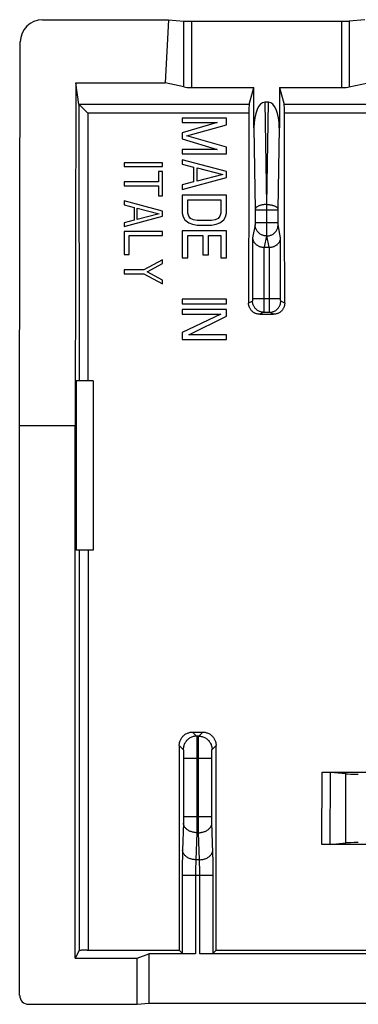
# Model space of a CAD drawing. Units: millimetres. Extents: x -11.3 to 11, y -22.3 to 22.2.
# Drawn here: x -11.3 to -3.7, y 0.1 to 22.2 of the extents above; entities that cross this region are included whole.
import ezdxf

# ---------------------------------------------------------------- set-up
doc = ezdxf.new("R2010")
doc.units = ezdxf.units.MM
doc.header["$LTSCALE"] = 16.335
doc.layers.add('ASSI', color=7, linetype='CONTINUOUS')

msp = doc.modelspace()

# ---------------------------------------------------------------- linework, layer by layer
at = {"layer": 'ASSI', "color": 7, "linetype": 'CONTINUOUS'}
for p, q in [((-10.79, 22.171), (-7.959, 22.171)), ((-7.959, 22.171), (-8.031, 20.75)), ((-7.959, 22.171), (-7.611, 22.14)), ((-7.438, 22.135), (-4.069, 22.135)), ((-3.548, 22.171), (-3.896, 22.14)), ((-11.304, 13.06), (-11.29, 21.673)), ((-10.042, 20.75), (-10.054, 13.06)), ((-9.974, 20.269), (-10.042, 20.75)), ((-10.042, 20.75), (-8.031, 20.75)), ((-7.611, 20.661), (-8.031, 20.75)), ((-7.438, 20.648), (-6.039, 20.648)), ((-6.148, 20.266), (-6.039, 20.648)), ((-6.039, 19.746), (-6.039, 20.648)), ((-5.468, 20.648), (-5.468, 19.746)), ((-5.468, 20.648), (-5.36, 20.266)), ((-5.468, 20.648), (-4.069, 20.648)), ((-3.896, 20.661), (-3.476, 20.75)), ((-9.938, 20.236), (-9.913, 20.212)), ((-9.913, 20.212), (-9.892, 20.192)), ((-9.892, 20.192), (-9.773, 20.075)), ((-5.711, 20.319), (-5.797, 20.319)), ((-7.654, 19.96), (-7.654, 19.86)), ((-6.654, 19.96), (-7.654, 19.96)), ((-6.654, 19.81), (-6.654, 19.96)), ((-6.866, 19.86), (-7.654, 19.627)), ((-7.654, 19.86), (-6.866, 19.86)), ((-7.547, 19.56), (-6.654, 19.81)), ((-7.654, 19.627), (-7.654, 19.493)), ((-7.654, 19.493), (-6.866, 19.26)), ((-6.654, 19.31), (-7.547, 19.56)), ((-7.654, 19.26), (-7.654, 19.16)), ((-6.866, 19.26), (-7.654, 19.26)), ((-6.654, 19.16), (-6.654, 19.31)), ((-7.654, 19.16), (-6.654, 19.16)), ((-7.654, 19.027), (-7.654, 18.927)), ((-6.654, 18.76), (-7.654, 19.027)), ((-8.954, 18.96), (-8.954, 18.874)), ((-8.094, 18.96), (-8.954, 18.96)), ((-8.954, 18.874), (-8.094, 18.874)), ((-8.094, 18.874), (-8.094, 18.96)), ((-7.654, 18.927), (-7.398, 18.86)), ((-7.398, 18.86), (-7.398, 18.527)), ((-7.313, 18.543), (-7.313, 18.843)), ((-7.313, 18.843), (-6.739, 18.693)), ((-8.185, 18.759), (-8.185, 18.53)), ((-8.094, 18.759), (-8.185, 18.759)), ((-8.094, 18.215), (-8.094, 18.759)), ((-7.654, 18.36), (-6.654, 18.627)), ((-6.739, 18.693), (-7.313, 18.543)), ((-6.654, 18.627), (-6.654, 18.76)), ((-8.954, 18.53), (-8.954, 18.444)), ((-8.185, 18.53), (-8.954, 18.53)), ((-8.954, 18.444), (-8.185, 18.444)), ((-8.185, 18.444), (-8.185, 18.215)), ((-7.398, 18.527), (-7.654, 18.46)), ((-7.654, 18.46), (-7.654, 18.36)), ((-8.185, 18.215), (-8.094, 18.215)), ((-7.654, 18.227), (-7.654, 17.827)), ((-6.654, 18.227), (-7.654, 18.227)), ((-6.654, 17.827), (-6.654, 18.227)), ((-8.954, 18.1), (-8.954, 18.014)), ((-8.094, 17.871), (-8.954, 18.1)), ((-8.954, 18.014), (-8.734, 17.957)), ((-8.734, 17.957), (-8.734, 17.67)), ((-8.661, 17.684), (-8.661, 17.942)), ((-8.661, 17.942), (-8.167, 17.813)), ((-7.526, 17.827), (-7.526, 18.127)), ((-7.526, 18.127), (-6.781, 18.127)), ((-6.781, 18.127), (-6.781, 17.827)), ((-8.954, 17.527), (-8.094, 17.756)), ((-8.167, 17.813), (-8.661, 17.684)), ((-8.094, 17.756), (-8.094, 17.871)), ((-7.654, 17.827), (-7.632, 17.743)), ((-7.632, 17.743), (-7.59, 17.677)), ((-7.505, 17.76), (-7.526, 17.827)), ((-7.462, 17.71), (-7.505, 17.76)), ((-7.398, 17.677), (-7.462, 17.71)), ((-6.845, 17.71), (-6.909, 17.677)), ((-6.803, 17.76), (-6.845, 17.71)), ((-6.781, 17.827), (-6.803, 17.76)), ((-6.717, 17.677), (-6.675, 17.743)), ((-6.675, 17.743), (-6.654, 17.827)), ((-8.734, 17.67), (-8.954, 17.613)), ((-8.954, 17.613), (-8.954, 17.527)), ((-7.59, 17.677), (-7.505, 17.61)), ((-7.505, 17.61), (-7.42, 17.577)), ((-7.42, 17.577), (-7.313, 17.56)), ((-7.313, 17.66), (-7.398, 17.677)), ((-6.994, 17.66), (-7.313, 17.66)), ((-7.313, 17.56), (-6.994, 17.56)), ((-6.909, 17.677), (-6.994, 17.66)), ((-6.994, 17.56), (-6.888, 17.577)), ((-6.888, 17.577), (-6.803, 17.61)), ((-6.803, 17.61), (-6.717, 17.677)), ((-8.954, 17.412), (-8.954, 16.896)), ((-8.094, 17.412), (-8.954, 17.412)), ((-8.844, 16.896), (-8.844, 17.326)), ((-8.844, 17.326), (-8.094, 17.326)), ((-8.094, 17.326), (-8.094, 17.412)), ((-7.654, 17.427), (-7.654, 16.827)), ((-6.654, 17.427), (-7.654, 17.427)), ((-7.526, 16.827), (-7.526, 17.327)), ((-7.526, 17.327), (-7.186, 17.327)), ((-7.186, 17.327), (-7.186, 16.893)), ((-7.058, 16.893), (-7.058, 17.327)), ((-7.058, 17.327), (-6.781, 17.327)), ((-6.781, 17.327), (-6.781, 16.827)), ((-6.654, 16.827), (-6.654, 17.427)), ((-5.811, 17.06), (-5.696, 17.06)), ((-8.954, 16.896), (-8.844, 16.896)), ((-7.654, 16.827), (-7.526, 16.827)), ((-7.186, 16.893), (-7.058, 16.893)), ((-6.781, 16.827), (-6.654, 16.827)), ((-8.094, 16.781), (-8.514, 16.552)), ((-8.441, 16.509), (-8.094, 16.695)), ((-8.094, 16.695), (-8.094, 16.781)), ((-8.954, 16.552), (-8.954, 16.466)), ((-8.514, 16.552), (-8.954, 16.552)), ((-8.954, 16.466), (-8.514, 16.466)), ((-8.514, 16.466), (-8.094, 16.237)), ((-8.094, 16.323), (-8.441, 16.509)), ((-8.094, 16.237), (-8.094, 16.323)), ((-7.654, 15.893), (-7.654, 15.793)), ((-6.654, 15.893), (-7.654, 15.893)), ((-7.654, 15.793), (-6.654, 15.793)), ((-6.654, 15.793), (-6.654, 15.893)), ((-7.654, 15.66), (-7.654, 15.56)), ((-6.654, 15.66), (-7.654, 15.66)), ((-6.781, 15.56), (-7.654, 15.143)), ((-7.654, 15.56), (-6.781, 15.56)), ((-7.505, 15.093), (-6.654, 15.51)), ((-6.654, 15.51), (-6.654, 15.66)), ((-5.91, 15.557), (-5.598, 15.557)), ((-7.654, 15.143), (-7.654, 14.993)), ((-6.654, 15.093), (-7.505, 15.093)), ((-6.654, 14.993), (-6.654, 15.093)), ((-7.654, 14.993), (-6.654, 14.993)), ((-10.037, 14.06), (-10.037, 10.26)), ((-9.654, 14.06), (-10.037, 14.06)), ((-9.654, 14.06), (-9.654, 10.26)), ((-11.304, 0.26), (-11.304, 13.06)), ((-11.304, 13.06), (-10.054, 13.06)), ((-10.054, 1.093), (-10.054, 13.06)), ((-9.654, 10.26), (-10.037, 10.26)), ((-7.417, 6.173), (-7.19, 6.173)), ((-4.507, 5.273), (-3.154, 5.273)), ((-4.483, 5.273), (-4.449, 5.273)), ((-4.449, 5.273), (-4.427, 5.273)), ((-4.427, 5.273), (-4.406, 5.272)), ((-3.975, 5.236), (-4.319, 5.269)), ((-3.154, 3.646), (-4.512, 3.646)), ((-4.455, 3.646), (-4.489, 3.646)), ((-4.433, 3.647), (-4.455, 3.646)), ((-4.412, 3.647), (-4.433, 3.647)), ((-4.392, 3.647), (-4.412, 3.647)), ((-4.375, 3.648), (-4.392, 3.647)), ((-4.359, 3.648), (-4.375, 3.648)), ((-4.324, 3.651), (-3.975, 3.684)), ((-9.966, 1.267), (-10.054, 1.093)), ((-9.902, 1.272), (-9.918, 1.272)), ((-9.884, 1.273), (-9.902, 1.272)), ((-9.865, 1.273), (-9.884, 1.273)), ((-9.845, 1.274), (-9.865, 1.273)), ((-9.823, 1.274), (-9.845, 1.274)), ((-9.789, 1.274), (-9.823, 1.274)), ((-9.789, 1.274), (-7.718, 1.274)), ((-8.666, 1.093), (-8.404, 1.197)), ((-8.404, 1.197), (-8.404, 0.086)), ((-7.352, 1.197), (-8.404, 1.197)), ((-7.651, 1.208), (-7.718, 1.274)), ((6.948, 1.197), (-7.256, 1.197)), ((-6.889, 1.274), (-6.956, 1.208)), ((-6.889, 1.274), (6.582, 1.274)), ((-10.054, 1.093), (-8.666, 1.093)), ((-8.666, 0.06), (-8.666, 1.093)), ((-11.104, 0.06), (-8.666, 0.06)), ((-8.666, 0.06), (-8.404, 0.086)), ((-8.404, 0.086), (8.096, 0.086))]:
    msp.add_line(p, q, dxfattribs=at)
at = {"layer": 'ASSI', "color": 253, "linetype": 'CONTINUOUS'}
for p, q in [((-7.611, 20.661), (-7.611, 22.14)), ((-7.438, 20.648), (-7.438, 22.135)), ((-4.069, 22.135), (-4.069, 20.648)), ((-3.896, 22.14), (-3.896, 20.661)), ((-9.974, 20.269), (-9.97, 14.06)), ((-6.148, 20.266), (-9.971, 20.266)), ((-5.797, 20.319), (-5.759, 18.02)), ((-5.748, 18.02), (-5.711, 20.319)), ((5.052, 20.266), (-5.36, 20.266)), ((-9.773, 20.075), (-9.77, 14.06)), ((-6.154, 20.075), (-9.773, 20.075)), ((5.046, 20.075), (-5.353, 20.075)), ((-6.039, 19.746), (-6.009, 17.91)), ((-5.498, 17.91), (-5.468, 19.746)), ((-5.759, 18.02), (-5.759, 17.525)), ((-5.759, 18.02), (-5.748, 18.02)), ((-5.748, 17.594), (-5.748, 18.02)), ((-6.009, 17.91), (-6.009, 17.903)), ((-6.009, 17.903), (-6.009, 17.896)), ((-6.009, 17.896), (-6.009, 17.606)), ((-5.498, 17.893), (-6.009, 17.893)), ((-5.498, 17.903), (-5.498, 17.91)), ((-5.498, 17.896), (-5.498, 17.903)), ((-5.498, 17.606), (-5.498, 17.896)), ((-6.01, 17.562), (-6.068, 17.27)), ((-5.498, 17.611), (-6.009, 17.611)), ((-6.009, 17.606), (-6.009, 17.597)), ((-6.009, 17.597), (-6.009, 17.592)), ((-6.009, 17.592), (-6.009, 17.586)), ((-6.009, 17.586), (-6.009, 17.582)), ((-6.009, 17.582), (-6.009, 17.577)), ((-5.759, 17.525), (-5.76, 17.393)), ((-5.748, 17.419), (-5.748, 17.594)), ((-5.498, 17.597), (-5.498, 17.606)), ((-5.498, 17.592), (-5.498, 17.597)), ((-5.498, 17.586), (-5.498, 17.592)), ((-5.498, 17.582), (-5.498, 17.586)), ((-5.498, 17.577), (-5.498, 17.582)), ((-5.498, 17.573), (-5.498, 17.577)), ((-5.439, 17.27), (-5.497, 17.562)), ((-6.068, 17.27), (-6.068, 15.896)), ((-5.76, 17.316), (-5.811, 17.06)), ((-5.76, 17.393), (-5.76, 17.343)), ((-5.76, 17.343), (-5.76, 17.329)), ((-5.76, 17.316), (-5.747, 17.316)), ((-5.747, 17.352), (-5.748, 17.419)), ((-5.747, 17.329), (-5.747, 17.352)), ((-5.747, 17.319), (-5.747, 17.329)), ((-5.747, 17.316), (-5.747, 17.319)), ((-5.696, 17.06), (-5.747, 17.316)), ((-5.439, 15.896), (-5.439, 17.27)), ((-5.818, 17.06), (-5.819, 15.724)), ((-5.689, 15.902), (-5.689, 17.06)), ((-6.07, 15.852), (-6.159, 15.807)), ((-6.068, 15.877), (-6.069, 15.872)), ((-6.069, 15.872), (-6.069, 15.868)), ((-5.439, 15.902), (-6.068, 15.902)), ((-6.068, 15.896), (-6.068, 15.887)), ((-6.068, 15.887), (-6.068, 15.882)), ((-6.068, 15.882), (-6.068, 15.877)), ((-5.819, 15.724), (-5.819, 15.653)), ((-5.688, 15.711), (-5.689, 15.902)), ((-5.688, 15.644), (-5.688, 15.711)), ((-5.439, 15.887), (-5.439, 15.896)), ((-5.439, 15.882), (-5.439, 15.887)), ((-5.439, 15.877), (-5.439, 15.882)), ((-5.439, 15.872), (-5.439, 15.877)), ((-5.439, 15.868), (-5.439, 15.872)), ((-5.438, 15.864), (-5.439, 15.868)), ((-5.348, 15.807), (-5.437, 15.852)), ((-5.82, 15.602), (-5.91, 15.557)), ((-5.82, 15.602), (-5.687, 15.602)), ((-5.819, 15.653), (-5.819, 15.628)), ((-5.688, 15.621), (-5.688, 15.644)), ((-5.688, 15.611), (-5.688, 15.621)), ((-5.598, 15.557), (-5.687, 15.602)), ((-9.968, 10.26), (-9.966, 1.267)), ((-9.768, 10.26), (-9.766, 1.274)), ((-7.417, 6.173), (-7.327, 6.083)), ((-7.28, 6.083), (-7.327, 6.083)), ((-7.324, 6.045), (-7.324, 6.023)), ((-7.324, 6.023), (-7.323, 5.996)), ((-7.323, 5.996), (-7.322, 5.948)), ((-7.285, 5.931), (-7.284, 5.981)), ((-7.284, 5.981), (-7.284, 6.01)), ((-7.28, 6.083), (-7.19, 6.173)), ((-7.717, 5.873), (-7.627, 5.783)), ((-7.322, 5.948), (-7.321, 5.871)), ((-7.321, 5.871), (-7.321, 5.759)), ((-7.321, 5.759), (-7.32, 5.609)), ((-7.287, 5.734), (-7.286, 5.85)), ((-7.286, 5.85), (-7.285, 5.931)), ((-6.981, 5.783), (-6.89, 5.873)), ((-7.623, 5.743), (-7.622, 5.729)), ((-7.622, 5.729), (-7.622, 5.715)), ((-7.622, 5.715), (-7.621, 5.698)), ((-7.621, 5.698), (-7.621, 5.681)), ((-7.621, 5.681), (-7.62, 5.653)), ((-7.62, 5.653), (-7.62, 5.624)), ((-7.62, 5.624), (-7.62, 5.593)), ((-7.62, 5.593), (-7.62, 4.25)), ((-6.987, 5.583), (-7.62, 5.583)), ((-7.32, 5.609), (-7.32, 4.138)), ((-7.287, 5.583), (-7.287, 5.734)), ((-7.287, 4.117), (-7.287, 5.583)), ((-6.987, 5.653), (-6.986, 5.681)), ((-6.987, 5.624), (-6.987, 5.653)), ((-6.987, 5.593), (-6.987, 5.624)), ((-6.987, 4.25), (-6.987, 5.593)), ((-6.986, 5.715), (-6.985, 5.729)), ((-6.986, 5.698), (-6.986, 5.715)), ((-6.986, 5.681), (-6.986, 5.698)), ((-4.512, 3.646), (-4.507, 5.273)), ((-4.324, 3.651), (-4.319, 5.269)), ((-3.975, 3.684), (-3.975, 5.236)), ((-6.987, 4.267), (-7.62, 4.267)), ((-7.62, 4.25), (-7.62, 4.224)), ((-7.62, 4.224), (-7.62, 4.199)), ((-6.987, 4.224), (-6.987, 4.25)), ((-6.987, 4.199), (-6.987, 4.224)), ((-7.622, 4.138), (-7.643, 3.518)), ((-7.621, 4.152), (-7.622, 4.138)), ((-7.62, 4.199), (-7.621, 4.175)), ((-7.621, 4.175), (-7.621, 4.152)), ((-7.32, 4.138), (-7.321, 4.017)), ((-7.286, 3.998), (-7.287, 4.117)), ((-7.285, 3.913), (-7.286, 3.998)), ((-6.987, 4.175), (-6.987, 4.199)), ((-6.986, 4.152), (-6.987, 4.175)), ((-6.986, 4.138), (-6.986, 4.152)), ((-6.962, 3.468), (-6.986, 4.138)), ((-7.322, 3.913), (-7.343, 3.306)), ((-7.322, 3.913), (-7.285, 3.913)), ((-7.264, 3.306), (-7.285, 3.913)), ((-7.648, 3.354), (-7.649, 3.259)), ((-7.646, 3.413), (-7.648, 3.354)), ((-7.645, 3.468), (-7.646, 3.413)), ((-7.643, 3.518), (-7.645, 3.468)), ((-6.961, 3.413), (-6.962, 3.468)), ((-6.959, 3.323), (-6.961, 3.413)), ((-6.958, 3.226), (-6.959, 3.323)), ((-7.65, 3.158), (-7.651, 3.055)), ((-7.649, 3.259), (-7.65, 3.158)), ((-7.35, 3.123), (-7.351, 3.081)), ((-7.349, 3.164), (-7.35, 3.123)), ((-7.348, 3.204), (-7.349, 3.164)), ((-7.346, 3.241), (-7.348, 3.204)), ((-7.264, 3.306), (-7.343, 3.306)), ((-7.263, 3.291), (-7.264, 3.306)), ((-7.262, 3.258), (-7.263, 3.291)), ((-7.26, 3.222), (-7.262, 3.258)), ((-7.259, 3.184), (-7.26, 3.222)), ((-7.258, 3.144), (-7.259, 3.184)), ((-7.257, 3.102), (-7.258, 3.144)), ((-7.256, 3.06), (-7.257, 3.102)), ((-6.957, 3.124), (-6.958, 3.226)), ((-6.956, 3.021), (-6.957, 3.124)), ((-7.651, 3.055), (-7.651, 1.208)), ((-6.956, 2.953), (-7.651, 2.953)), ((-7.351, 2.995), (-7.352, 1.197)), ((-7.351, 3.081), (-7.351, 3.038)), ((-7.351, 3.038), (-7.351, 2.995)), ((-7.256, 3.017), (-7.256, 3.06)), ((-7.256, 2.974), (-7.256, 3.017)), ((-7.256, 1.197), (-7.256, 2.974)), ((-6.956, 1.208), (-6.956, 3.021))]:
    msp.add_line(p, q, dxfattribs=at)
at = {"layer": 'ASSI', "color": 7, "linetype": 'CONTINUOUS'}
for points in [[(-9.974, 20.269), (-9.973, 20.269), (-9.973, 20.268), (-9.973, 20.268), (-9.973, 20.268), (-9.973, 20.267), (-9.972, 20.267), (-9.972, 20.266), (-9.971, 20.266), (-9.971, 20.266)], [(-9.971, 20.266), (-9.969, 20.264), (-9.966, 20.261)], [(-9.966, 20.261), (-9.958, 20.255), (-9.954, 20.251), (-9.949, 20.246), (-9.938, 20.236)], [(-6.068, 17.27), (-6.068, 17.26), (-6.066, 17.251), (-6.065, 17.242), (-6.063, 17.232), (-6.06, 17.223), (-6.057, 17.214), (-6.053, 17.205), (-6.049, 17.195), (-6.044, 17.186), (-6.039, 17.177), (-6.033, 17.168), (-6.027, 17.16), (-6.02, 17.151), (-6.012, 17.143), (-6.004, 17.135), (-5.995, 17.127), (-5.986, 17.119), (-5.976, 17.112), (-5.966, 17.105), (-5.955, 17.098), (-5.944, 17.092), (-5.932, 17.086), (-5.919, 17.081), (-5.906, 17.076), (-5.893, 17.072), (-5.879, 17.068), (-5.864, 17.065), (-5.849, 17.062), (-5.834, 17.061), (-5.818, 17.06)], [(-5.689, 17.06), (-5.673, 17.061), (-5.658, 17.063), (-5.643, 17.065), (-5.629, 17.068), (-5.615, 17.072), (-5.601, 17.076), (-5.588, 17.081), (-5.575, 17.086), (-5.564, 17.092), (-5.552, 17.098), (-5.541, 17.105), (-5.531, 17.112), (-5.521, 17.119), (-5.512, 17.127), (-5.503, 17.135), (-5.495, 17.143), (-5.488, 17.151), (-5.481, 17.16), (-5.474, 17.168), (-5.468, 17.177), (-5.463, 17.186), (-5.458, 17.195), (-5.454, 17.205), (-5.45, 17.214), (-5.447, 17.223), (-5.445, 17.232), (-5.442, 17.242), (-5.441, 17.251), (-5.44, 17.26), (-5.439, 17.27)], [(-5.91, 15.557), (-5.924, 15.557), (-5.938, 15.559), (-5.953, 15.561), (-5.967, 15.564), (-5.981, 15.567), (-5.995, 15.572), (-6.008, 15.577), (-6.022, 15.583), (-6.034, 15.59), (-6.047, 15.598), (-6.059, 15.606), (-6.07, 15.615), (-6.081, 15.625), (-6.091, 15.635), (-6.101, 15.646), (-6.11, 15.658), (-6.118, 15.67), (-6.126, 15.682), (-6.133, 15.695), (-6.139, 15.708), (-6.144, 15.721), (-6.149, 15.735), (-6.153, 15.749), (-6.156, 15.764), (-6.158, 15.778), (-6.159, 15.792), (-6.159, 15.807)], [(-5.348, 15.807), (-5.348, 15.792), (-5.35, 15.778), (-5.352, 15.764), (-5.355, 15.749), (-5.358, 15.735), (-5.363, 15.721), (-5.368, 15.708), (-5.374, 15.695), (-5.381, 15.682), (-5.389, 15.67), (-5.397, 15.658), (-5.406, 15.646), (-5.416, 15.635), (-5.426, 15.625), (-5.437, 15.615), (-5.449, 15.606), (-5.461, 15.598), (-5.473, 15.59), (-5.486, 15.583), (-5.499, 15.577), (-5.512, 15.572), (-5.526, 15.567), (-5.54, 15.564), (-5.554, 15.561), (-5.569, 15.559), (-5.583, 15.557), (-5.598, 15.557)], [(-7.717, 5.873), (-7.716, 5.891), (-7.715, 5.908), (-7.712, 5.925), (-7.709, 5.942), (-7.704, 5.959), (-7.699, 5.976), (-7.692, 5.992), (-7.685, 6.008), (-7.677, 6.023), (-7.668, 6.038), (-7.658, 6.052), (-7.647, 6.066), (-7.635, 6.079), (-7.623, 6.091), (-7.61, 6.103), (-7.596, 6.114), (-7.582, 6.124), (-7.567, 6.133), (-7.551, 6.141), (-7.536, 6.148), (-7.519, 6.155), (-7.503, 6.16), (-7.486, 6.165), (-7.469, 6.168), (-7.452, 6.171), (-7.434, 6.172), (-7.417, 6.173)], [(-7.19, 6.173), (-7.173, 6.172), (-7.156, 6.171), (-7.138, 6.168), (-7.121, 6.165), (-7.104, 6.16), (-7.088, 6.155), (-7.072, 6.148), (-7.056, 6.141), (-7.041, 6.133), (-7.026, 6.124), (-7.011, 6.114), (-6.998, 6.103), (-6.985, 6.091), (-6.972, 6.079), (-6.961, 6.066), (-6.95, 6.052), (-6.94, 6.038), (-6.931, 6.023), (-6.922, 6.008), (-6.915, 5.992), (-6.909, 5.976), (-6.903, 5.959), (-6.899, 5.942), (-6.895, 5.925), (-6.892, 5.908), (-6.891, 5.891), (-6.89, 5.873)], [(-4.406, 5.272), (-4.387, 5.272), (-4.378, 5.272)], [(-4.378, 5.272), (-4.361, 5.271), (-4.353, 5.271), (-4.346, 5.27), (-4.339, 5.27), (-4.333, 5.27), (-4.328, 5.269), (-4.323, 5.269), (-4.319, 5.269)], [(-4.324, 3.651), (-4.328, 3.65), (-4.333, 3.65), (-4.339, 3.649), (-4.345, 3.649), (-4.351, 3.649), (-4.359, 3.648)], [(-9.918, 1.272), (-9.926, 1.271), (-9.932, 1.271), (-9.938, 1.271), (-9.944, 1.27), (-9.949, 1.27), (-9.953, 1.27), (-9.957, 1.269), (-9.96, 1.269), (-9.963, 1.269), (-9.965, 1.268), (-9.966, 1.268), (-9.966, 1.267)]]:
    msp.add_lwpolyline(points, dxfattribs=at)
at = {"layer": 'ASSI', "color": 253, "linetype": 'CONTINUOUS'}
for points in [[(-5.759, 18.02), (-5.775, 18.02), (-5.791, 18.019), (-5.807, 18.018), (-5.823, 18.016), (-5.838, 18.014), (-5.853, 18.011), (-5.868, 18.008), (-5.882, 18.005), (-5.896, 18.001), (-5.909, 17.997), (-5.921, 17.993), (-5.933, 17.988), (-5.944, 17.983), (-5.955, 17.978), (-5.964, 17.972), (-5.973, 17.966), (-5.981, 17.96), (-5.988, 17.954), (-5.994, 17.948), (-5.999, 17.941), (-6.003, 17.935), (-6.006, 17.928), (-6.008, 17.921), (-6.009, 17.915)], [(-5.748, 18.02), (-5.732, 18.02), (-5.716, 18.019), (-5.7, 18.018), (-5.685, 18.016), (-5.669, 18.014), (-5.654, 18.011), (-5.64, 18.008), (-5.625, 18.005), (-5.612, 18.001), (-5.599, 17.997), (-5.586, 17.993), (-5.574, 17.988), (-5.563, 17.983), (-5.553, 17.978), (-5.543, 17.972), (-5.534, 17.966), (-5.526, 17.96), (-5.519, 17.954), (-5.513, 17.948), (-5.508, 17.941), (-5.504, 17.935), (-5.501, 17.928), (-5.499, 17.921), (-5.498, 17.915)], [(-6.009, 17.577), (-6.009, 17.573), (-6.01, 17.571), (-6.01, 17.57), (-6.01, 17.568), (-6.01, 17.567), (-6.01, 17.565), (-6.01, 17.564), (-6.01, 17.563), (-6.01, 17.563), (-6.01, 17.562)], [(-5.76, 17.316), (-5.777, 17.317), (-5.793, 17.318), (-5.809, 17.321), (-5.825, 17.325), (-5.84, 17.329), (-5.856, 17.335), (-5.871, 17.342), (-5.885, 17.349), (-5.899, 17.358), (-5.912, 17.367), (-5.925, 17.378), (-5.937, 17.389), (-5.948, 17.4), (-5.958, 17.413), (-5.968, 17.426), (-5.976, 17.439), (-5.984, 17.454), (-5.991, 17.468), (-5.997, 17.483), (-6.001, 17.499), (-6.005, 17.514), (-6.008, 17.53), (-6.01, 17.546), (-6.01, 17.562)], [(-5.747, 17.316), (-5.731, 17.317), (-5.714, 17.318), (-5.698, 17.321), (-5.682, 17.325), (-5.667, 17.329), (-5.652, 17.335), (-5.637, 17.342), (-5.622, 17.349), (-5.608, 17.358), (-5.595, 17.367), (-5.583, 17.378), (-5.571, 17.389), (-5.56, 17.4), (-5.549, 17.413), (-5.54, 17.426), (-5.531, 17.439), (-5.523, 17.454), (-5.516, 17.468), (-5.511, 17.483), (-5.506, 17.499), (-5.502, 17.514), (-5.499, 17.53), (-5.498, 17.546), (-5.497, 17.562)], [(-5.497, 17.562), (-5.497, 17.563), (-5.497, 17.563), (-5.497, 17.564), (-5.497, 17.565), (-5.497, 17.567), (-5.498, 17.568), (-5.498, 17.57), (-5.498, 17.571), (-5.498, 17.573)], [(-5.76, 17.329), (-5.76, 17.319), (-5.76, 17.316)], [(-6.069, 15.868), (-6.069, 15.864), (-6.069, 15.862), (-6.069, 15.86), (-6.069, 15.859), (-6.069, 15.857), (-6.069, 15.856), (-6.069, 15.855), (-6.069, 15.854), (-6.07, 15.853), (-6.07, 15.852), (-6.07, 15.852), (-6.07, 15.852), (-6.07, 15.852)], [(-5.82, 15.602), (-5.836, 15.602), (-5.853, 15.604), (-5.869, 15.606), (-5.885, 15.61), (-5.9, 15.615), (-5.916, 15.621), (-5.931, 15.627), (-5.945, 15.635), (-5.959, 15.644), (-5.972, 15.653), (-5.985, 15.664), (-5.997, 15.675), (-6.008, 15.687), (-6.018, 15.699), (-6.028, 15.713), (-6.036, 15.727), (-6.044, 15.741), (-6.051, 15.756), (-6.057, 15.771), (-6.061, 15.787), (-6.065, 15.803), (-6.068, 15.819), (-6.069, 15.835), (-6.07, 15.852)], [(-5.687, 15.602), (-5.671, 15.602), (-5.655, 15.604), (-5.638, 15.606), (-5.623, 15.61), (-5.607, 15.615), (-5.592, 15.621), (-5.577, 15.627), (-5.562, 15.635), (-5.548, 15.644), (-5.535, 15.653), (-5.522, 15.664), (-5.511, 15.675), (-5.499, 15.687), (-5.489, 15.699), (-5.479, 15.713), (-5.471, 15.727), (-5.463, 15.741), (-5.456, 15.756), (-5.451, 15.771), (-5.446, 15.787), (-5.442, 15.803), (-5.439, 15.819), (-5.438, 15.835), (-5.437, 15.852)], [(-5.437, 15.852), (-5.437, 15.852), (-5.438, 15.852), (-5.438, 15.852), (-5.438, 15.853), (-5.438, 15.854), (-5.438, 15.855), (-5.438, 15.856), (-5.438, 15.857), (-5.438, 15.859), (-5.438, 15.86), (-5.438, 15.862), (-5.438, 15.864)], [(-5.819, 15.628), (-5.82, 15.615), (-5.82, 15.611), (-5.82, 15.607), (-5.82, 15.604), (-5.82, 15.602), (-5.82, 15.602)], [(-5.687, 15.602), (-5.687, 15.602), (-5.687, 15.604), (-5.687, 15.607), (-5.688, 15.611)], [(-7.327, 6.083), (-7.346, 6.082), (-7.366, 6.08), (-7.385, 6.077), (-7.404, 6.073), (-7.423, 6.067), (-7.441, 6.06), (-7.459, 6.052), (-7.477, 6.043), (-7.493, 6.032), (-7.509, 6.021), (-7.524, 6.008), (-7.539, 5.995), (-7.552, 5.981), (-7.565, 5.965), (-7.576, 5.95), (-7.586, 5.933), (-7.596, 5.916), (-7.604, 5.898), (-7.611, 5.879), (-7.616, 5.861), (-7.621, 5.842), (-7.624, 5.822), (-7.626, 5.803), (-7.627, 5.783)], [(-7.327, 6.083), (-7.326, 6.081), (-7.326, 6.078), (-7.326, 6.074), (-7.325, 6.069), (-7.325, 6.062), (-7.325, 6.054), (-7.324, 6.045)], [(-7.284, 6.01), (-7.283, 6.035), (-7.283, 6.045), (-7.283, 6.054), (-7.282, 6.062), (-7.282, 6.069), (-7.281, 6.074), (-7.281, 6.078), (-7.281, 6.081), (-7.28, 6.083)], [(-7.28, 6.083), (-7.261, 6.082), (-7.241, 6.08), (-7.222, 6.077), (-7.203, 6.073), (-7.184, 6.067), (-7.166, 6.06), (-7.148, 6.052), (-7.131, 6.043), (-7.114, 6.032), (-7.098, 6.021), (-7.083, 6.008), (-7.069, 5.995), (-7.055, 5.981), (-7.043, 5.965), (-7.031, 5.95), (-7.021, 5.933), (-7.012, 5.916), (-7.004, 5.898), (-6.997, 5.879), (-6.991, 5.861), (-6.986, 5.842), (-6.983, 5.822), (-6.981, 5.803), (-6.981, 5.783)], [(-7.627, 5.783), (-7.626, 5.782), (-7.626, 5.781), (-7.626, 5.78), (-7.625, 5.777), (-7.625, 5.775), (-7.625, 5.772), (-7.624, 5.768), (-7.624, 5.764), (-7.624, 5.759), (-7.623, 5.754), (-7.623, 5.748), (-7.623, 5.743)], [(-6.985, 5.729), (-6.985, 5.743), (-6.984, 5.748), (-6.984, 5.754), (-6.984, 5.759), (-6.983, 5.764), (-6.983, 5.768), (-6.983, 5.772), (-6.982, 5.775), (-6.982, 5.777), (-6.982, 5.78), (-6.981, 5.781), (-6.981, 5.782), (-6.981, 5.783)], [(-7.322, 3.913), (-7.341, 3.914), (-7.361, 3.916), (-7.38, 3.918), (-7.399, 3.922), (-7.417, 3.926), (-7.435, 3.931), (-7.453, 3.937), (-7.47, 3.944), (-7.486, 3.951), (-7.502, 3.959), (-7.517, 3.968), (-7.532, 3.977), (-7.545, 3.987), (-7.557, 3.998), (-7.569, 4.009), (-7.579, 4.021), (-7.589, 4.033), (-7.597, 4.046), (-7.604, 4.058), (-7.61, 4.071), (-7.615, 4.085), (-7.619, 4.098), (-7.621, 4.112), (-7.622, 4.126)], [(-7.321, 4.017), (-7.322, 3.929), (-7.322, 3.913)], [(-7.285, 3.913), (-7.266, 3.914), (-7.247, 3.916), (-7.228, 3.918), (-7.209, 3.922), (-7.19, 3.926), (-7.172, 3.931), (-7.154, 3.937), (-7.137, 3.944), (-7.121, 3.951), (-7.105, 3.959), (-7.09, 3.968), (-7.076, 3.977), (-7.062, 3.987), (-7.05, 3.998), (-7.038, 4.009), (-7.028, 4.021), (-7.019, 4.033), (-7.01, 4.046), (-7.003, 4.058), (-6.997, 4.071), (-6.992, 4.085), (-6.989, 4.098), (-6.986, 4.112), (-6.985, 4.126)], [(-7.343, 3.306), (-7.363, 3.307), (-7.382, 3.309), (-7.401, 3.311), (-7.42, 3.315), (-7.438, 3.319), (-7.456, 3.324), (-7.474, 3.33), (-7.491, 3.336), (-7.508, 3.344), (-7.523, 3.352), (-7.539, 3.361), (-7.553, 3.37), (-7.566, 3.38), (-7.579, 3.391), (-7.59, 3.402), (-7.601, 3.414), (-7.61, 3.426), (-7.618, 3.438), (-7.625, 3.451), (-7.631, 3.464), (-7.636, 3.478), (-7.64, 3.491), (-7.642, 3.505), (-7.643, 3.518)], [(-7.264, 3.306), (-7.245, 3.307), (-7.225, 3.309), (-7.206, 3.311), (-7.187, 3.315), (-7.169, 3.319), (-7.151, 3.324), (-7.133, 3.33), (-7.116, 3.336), (-7.1, 3.344), (-7.084, 3.352), (-7.069, 3.361), (-7.054, 3.37), (-7.041, 3.38), (-7.029, 3.391), (-7.017, 3.402), (-7.007, 3.414), (-6.997, 3.426), (-6.989, 3.438), (-6.982, 3.451), (-6.976, 3.464), (-6.971, 3.478), (-6.968, 3.491), (-6.965, 3.505), (-6.964, 3.518)], [(-7.343, 3.306), (-7.344, 3.291), (-7.345, 3.275), (-7.346, 3.241)]]:
    msp.add_lwpolyline(points, dxfattribs=at)
at = {"layer": 'ASSI', "color": 7, "linetype": 'CONTINUOUS'}
for centre, major_axis, ratio, start_param, end_param in [((-10.79, 21.673), (0.498, 0.045), 0.996596, 1.480772, 3.050655), ((-7.438, 22.145), (0.2, 0), 0.052408, -2.617994, -1.570796), ((-4.069, 22.145), (0.2, 0), 0.052408, -1.570796, -0.523599), ((-7.438, 20.673), (0.2, 0), 0.122785, -2.617994, -1.570796), ((-4.069, 20.673), (0.2, 0), 0.122785, -1.570796, -0.523599), ((-6.147, 20.067), (0, 0.2), 0.034921, 0.122173, 1.530434), ((-5.789, 19.727), (-0.01, 0.592), 0.422572, -0.006881, 1.53228), ((-5.719, 19.727), (0.01, 0.592), 0.422572, -1.53228, 0.006881), ((-5.36, 20.067), (0, 0.2), 0.034921, -1.530434, -0.122173), ((11.24, -0.04), (0, 498.5), 0.034921, 1.530434, 1.539001), ((-22.747, -0.04), (0, 498.5), 0.034921, -1.539001, -1.530434), ((-5.81, 17.314), (0.049, 0.249), 0.984226, -2.977931, -2.949085), ((-5.698, 17.314), (-0.049, 0.249), 0.984226, -3.3341, -3.305254), ((9.69, -0.04), (0, 498.5), 0.034921, 1.558934, 1.56816), ((-24.297, -0.04), (0, 498.5), 0.034921, -1.56816, -1.558934), ((-3.694, 5.239), (0.3, 0), 0.034921, -2.792527, -1.570796), ((-3.694, 3.68), (0.3, 0), 0.034921, 1.570796, 2.792527), ((-7.352, 1.208), (0.3, 0), 0.034921, -3.106686, -1.570796), ((-7.256, 1.208), (0.3, 0), 0.034921, -1.570796, -0.034907), ((-11.104, 0.26), (0.179, 0.089), 0.99981, 2.678052, 4.248696)]:
    msp.add_ellipse(centre, major_axis=major_axis, ratio=ratio, start_param=start_param, end_param=end_param, dxfattribs=at)

doc.saveas('drawing.dxf')
